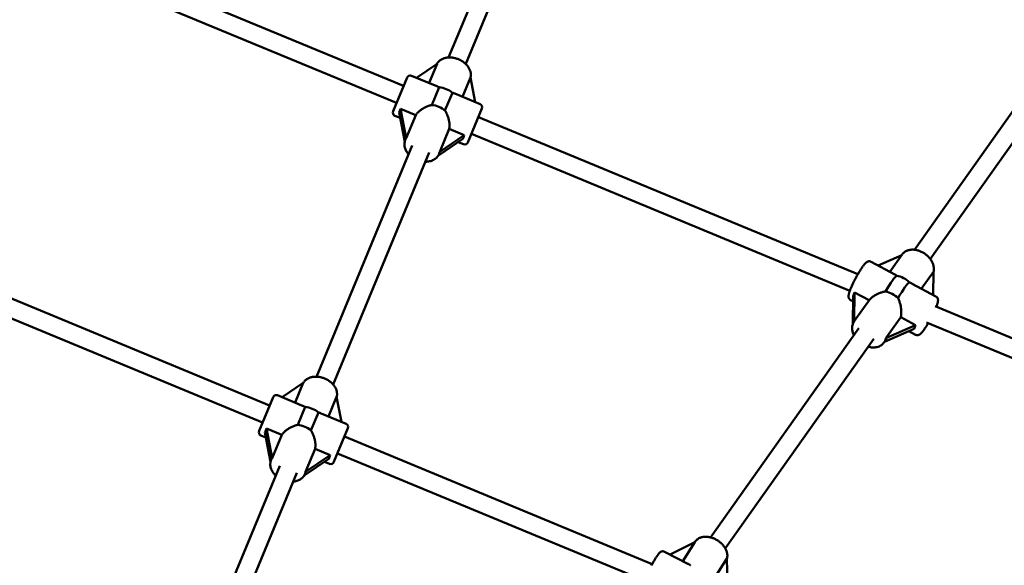
# Model space of a CAD drawing. Extents: x 1624 to 13365, y -153 to 18784.
# Drawn here: x 7254 to 8116, y 8177 to 8654 of the extents above; entities that cross this region are included whole.
import ezdxf

# ---------------------------------------------------------------- set-up
doc = ezdxf.new("R2010")
doc.units = 0
doc.header["$LTSCALE"] = 90.909091
doc.layers.add('Kóta (ISO)', color=7, linetype='Continuous', lineweight=25)
doc.layers.add('Viditelná (ISO)', color=7, linetype='Continuous', lineweight=50)
doc.styles.add('Text poznámky (DIN)', font='isocpeur.ttf')
doc.dimstyles.new('Výchozí (DIN)', dxfattribs={"dimscale": 90.909091, "dimtxt": 3.5, "dimasz": 2.5, "dimexe": 3.175, "dimexo": 0.8, "dimgap": 0.8, "dimtad": 1, "dimdec": 1, "dimlfac": 0.001, "dimrnd": 1e-08, "dimtxsty": 'Text poznámky (DIN)', "dimcen": 0.09, "dimdle": 10, "dimclrd": 256, "dimclre": 256, "dimclrt": 256, "dimadec": 0, "dimazin": 0, "dimtfac": 1, "dimtofl": 0, "dimtmove": 0, "dimatfit": 3, "dimfxl": 0, "dimtolj": 1, "dimtzin": 0, "dimlwd": -1, "dimlwe": -1, "dimarcsym": 0})

# ---------------------------------------------------------------- blocks, each defined once
blk = doc.blocks.new('*D7')
at = {"layer": 'Defpoints', "color": 0}
for p in [(3194.13, 12553.87), (3194.13, 6705.18), (10504.51, 6705.18)]:
    blk.add_point(p, dxfattribs=at)
at = {"layer": 'Kóta (ISO)'}
for p, q in [((3194.13, 6777.91), (3194.13, 12842.51)), ((10504.51, 6777.91), (10504.51, 12842.51)), ((10277.24, 12553.87), (3421.4, 12553.87))]:
    blk.add_line(p, q, dxfattribs=at)
for points in [[(3421.4, 12591.75), (3421.4, 12515.99), (3194.13, 12553.87)], [(10277.24, 12591.75), (10277.24, 12515.99), (10504.51, 12553.87)]]:
    blk.add_solid(points, dxfattribs=at)
at = {"layer": 'Kóta (ISO)', "insert": (6252.73, 13008.42), "char_height": 318.182, "attachment_point": 1, "style": 'Text poznámky (DIN)'}
blk.add_mtext('\\A1; 7,4 m', dxfattribs=at)

msp = doc.modelspace()

# ---------------------------------------------------------------- linework, layer by layer
at = {"layer": 'Viditelná (ISO)'}
for p, q in [((7713.37, 8823.81), (7629.57, 8621.22)), ((7728.16, 8817.69), (7644.54, 8615.54)), ((7590.07, 8596.28), (7284.55, 8722.83)), ((7583.94, 8581.5), (7278.76, 8707.91)), ((8168.49, 8637.94), (8037.4, 8452.98)), ((8181.36, 8628.42), (8051.23, 8444.83)), ((7601.29, 8603.54), (7619.44, 8615.72)), ((7619.44, 8615.72), (7612.47, 8598.91)), ((7580.88, 8574.11), (7593.13, 8603.67)), ((7619.21, 8596.12), (7597.05, 8605.3)), ((7641.68, 8586.81), (7648.64, 8603.63)), ((7648.64, 8603.63), (7652.86, 8582.18)), ((7621.27, 8595.17), (7614.83, 8579.63)), ((7626.37, 8574.85), (7632.81, 8590.39)), ((7657.1, 8580.42), (7634.94, 8589.6)), ((7587.04, 8568.31), (7582.51, 8570.19)), ((7586.11, 8573.04), (7591.12, 8547.54)), ((7587.47, 8576.34), (7600.83, 8570.8)), ((7592.51, 8550.72), (7587.47, 8576.34)), ((7600.83, 8570.8), (7592.51, 8550.72)), ((7658.72, 8576.5), (7646.48, 8546.94)), ((7987.81, 8431.53), (7655.66, 8569.11)), ((7621.78, 8538.77), (7630.03, 8558.71)), ((7643.3, 8553.21), (7621.78, 8538.77)), ((7630.03, 8558.71), (7643.3, 8553.21)), ((7980.83, 8417.11), (7649.54, 8554.33)), ((7597.71, 8544.19), (7514.01, 8341.83)), ((7591.76, 8549.42), (7591.61, 8549.05)), ((7620.56, 8535.58), (7641.93, 8549.92)), ((7642.56, 8545.32), (7637.93, 8547.23)), ((7612.49, 8538.07), (7528.49, 8334.97)), ((7621.39, 8537.32), (7621.17, 8536.8)), ((8005.5, 8439.21), (8026.22, 8448.3)), ((8015.77, 8433.72), (8026.58, 8448.79)), ((7999.38, 8442.48), (8020.23, 8431.34)), ((8043.41, 8418.95), (8053.97, 8433.67)), ((8053.97, 8433.67), (8053.78, 8413.41)), ((8035.36, 8423.25), (8056.21, 8412.11)), ((7472.78, 8316.54), (7220.45, 8421.06)), ((7984.69, 8390.37), (7984.92, 8415.6)), ((7984.92, 8415.6), (7997.83, 8408.7)), ((7466.65, 8301.76), (7215.24, 8405.9)), ((7981.47, 8408.96), (7983.62, 8407.81)), ((7983.66, 8412.25), (7983.44, 8387.98)), ((7998.05, 8409), (7984.68, 8390.35)), ((8362.8, 8276.21), (8055.6, 8403.45)), ((8012.33, 8375.6), (8025.47, 8393.93)), ((8025.47, 8393.93), (8038.39, 8387.02)), ((8353.12, 8262.9), (8048.03, 8389.27)), ((7988.76, 8384.36), (7858.94, 8201.19)), ((8011.07, 8372.25), (8037.13, 8383.68)), ((8038.39, 8387.02), (8012.33, 8375.6)), ((8032.54, 8381.67), (8038.3, 8378.59)), ((8001.79, 8375.07), (7871.74, 8191.59)), ((8011.08, 8372.26), (8010.68, 8371.7)), ((7483.88, 8323.85), (7502.32, 8336.39)), ((7502.32, 8336.39), (7495.18, 8319.17)), ((7463.59, 8294.37), (7475.84, 8323.93)), ((7501.67, 8316.48), (7479.76, 8325.56)), ((7524.39, 8307.07), (7531.52, 8324.29)), ((7531.52, 8324.29), (7535.69, 8302.39)), ((7503.97, 8315.41), (7497.45, 8299.66)), ((7508.99, 8294.88), (7515.51, 8310.63)), ((7539.81, 8300.68), (7517.9, 8309.76)), ((7468.76, 8293.16), (7473.67, 8267.4)), ((7470.11, 8296.41), (7483.47, 8290.88)), ((7475.04, 8270.53), (7470.11, 8296.41)), ((7541.43, 8296.76), (7529.19, 8267.2)), ((7469.62, 8288.62), (7465.22, 8290.45)), ((7483.47, 8290.88), (7475.04, 8270.53)), ((7807.76, 8177.79), (7538.37, 8289.37)), ((7504.3, 8258.58), (7512.67, 8278.78)), ((7512.67, 8278.78), (7525.93, 8273.29)), ((7474.3, 8269.25), (7474.14, 8268.88)), ((7503.11, 8255.44), (7524.58, 8270.04)), ((7525.93, 8273.29), (7504.3, 8258.58)), ((7525.27, 8265.57), (7520.76, 8267.44)), ((7800.84, 8163.33), (7532.25, 8274.59)), ((7481.77, 8263.88), (7416.72, 8106.63)), ((7496.55, 8257.76), (7430.84, 8098.92)), ((7503.92, 8257.16), (7503.7, 8256.63)), ((7823.45, 8186.12), (7845.04, 8197)), ((7845.04, 8197), (7834.52, 8180.47)), ((7845.04, 8197), (7845.12, 8197.13)), ((7838.98, 8178.19), (7818.43, 8188.69)), ((7862.52, 8166.16), (7873.04, 8182.69)), ((7873.04, 8182.69), (7873.59, 8160.5))]:
    msp.add_line(p, q, dxfattribs=at)
at = {"layer": 'Viditelná (ISO)', "flags": 128}
for points in [[(7648.68, 8603.43), (7648.82, 8604.03), (7648.92, 8604.65), (7648.98, 8605.27), (7649.01, 8605.89), (7649, 8606.51), (7648.95, 8607.14), (7648.86, 8607.76), (7648.74, 8608.37), (7648.59, 8608.99), (7648.4, 8609.59), (7648.18, 8610.19), (7647.94, 8610.78), (7647.66, 8611.36), (7647.35, 8611.93), (7647.02, 8612.48), (7646.66, 8613.03), (7646.28, 8613.56), (7645.87, 8614.08), (7645.44, 8614.59), (7644.98, 8615.08), (7644.51, 8615.56), (7644.02, 8616.02), (7643.5, 8616.47), (7642.97, 8616.9), (7642.42, 8617.31), (7641.86, 8617.71), (7641.27, 8618.08), (7640.68, 8618.44), (7640.07, 8618.78), (7639.45, 8619.1), (7638.82, 8619.4), (7638.18, 8619.68), (7637.53, 8619.93), (7636.88, 8620.17), (7636.21, 8620.38), (7635.54, 8620.57), (7634.87, 8620.74), (7634.19, 8620.88), (7633.51, 8621), (7632.83, 8621.1), (7632.15, 8621.17), (7631.47, 8621.22), (7630.8, 8621.24), (7630.12, 8621.24), (7629.46, 8621.21), (7628.79, 8621.16), (7628.14, 8621.08), (7627.49, 8620.97), (7626.85, 8620.84), (7626.22, 8620.68), (7625.6, 8620.5), (7624.99, 8620.28), (7624.4, 8620.04), (7623.82, 8619.77), (7623.26, 8619.48), (7622.72, 8619.15), (7622.2, 8618.8), (7621.7, 8618.42), (7621.23, 8618.01), (7620.78, 8617.58), (7620.35, 8617.13), (7619.96, 8616.64), (7619.6, 8616.14), (7619.27, 8615.61)], [(7621.27, 8595.17), (7621.18, 8595.22), (7621.1, 8595.26), (7621.01, 8595.3), (7620.92, 8595.35), (7620.83, 8595.39), (7620.74, 8595.43), (7620.66, 8595.47), (7620.57, 8595.51), (7620.48, 8595.55), (7620.4, 8595.59), (7620.31, 8595.63), (7620.22, 8595.67), (7620.14, 8595.71), (7620.05, 8595.75), (7619.97, 8595.79), (7619.88, 8595.83), (7619.8, 8595.87), (7619.71, 8595.9), (7619.63, 8595.94), (7619.55, 8595.98), (7619.46, 8596.01), (7619.38, 8596.05), (7619.3, 8596.08), (7619.21, 8596.12)], [(7634.94, 8589.6), (7634.85, 8589.64), (7634.77, 8589.67), (7634.69, 8589.71), (7634.6, 8589.74), (7634.52, 8589.77), (7634.43, 8589.81), (7634.35, 8589.84), (7634.26, 8589.87), (7634.17, 8589.91), (7634.08, 8589.94), (7634, 8589.97), (7633.91, 8590.01), (7633.82, 8590.04), (7633.73, 8590.07), (7633.64, 8590.1), (7633.55, 8590.14), (7633.46, 8590.17), (7633.37, 8590.2), (7633.28, 8590.23), (7633.18, 8590.27), (7633.09, 8590.3), (7633, 8590.33), (7632.91, 8590.36), (7632.81, 8590.39)], [(7600.83, 8570.8), (7601.17, 8571.29), (7601.55, 8571.78), (7601.96, 8572.27), (7602.4, 8572.75), (7602.87, 8573.23), (7603.37, 8573.7), (7603.89, 8574.16), (7604.43, 8574.62), (7605, 8575.06), (7605.58, 8575.48), (7606.17, 8575.89), (7606.78, 8576.29), (7607.39, 8576.67), (7608.01, 8577.02), (7608.64, 8577.36), (7609.28, 8577.69), (7609.93, 8578), (7610.6, 8578.3), (7611.29, 8578.57), (7611.98, 8578.83), (7612.69, 8579.07), (7613.4, 8579.29), (7614.11, 8579.47), (7614.83, 8579.63)], [(7626.37, 8574.85), (7626.77, 8574.23), (7627.15, 8573.59), (7627.5, 8572.94), (7627.83, 8572.27), (7628.14, 8571.6), (7628.42, 8570.91), (7628.69, 8570.23), (7628.93, 8569.55), (7629.15, 8568.86), (7629.35, 8568.18), (7629.54, 8567.49), (7629.71, 8566.79), (7629.86, 8566.08), (7629.99, 8565.37), (7630.1, 8564.66), (7630.18, 8563.95), (7630.25, 8563.24), (7630.29, 8562.55), (7630.31, 8561.86), (7630.3, 8561.19), (7630.27, 8560.54), (7630.22, 8559.91), (7630.14, 8559.29), (7630.03, 8558.71)], [(7594.55, 8536.55), (7593.97, 8537.22), (7593.44, 8537.92), (7592.94, 8538.64), (7592.5, 8539.38), (7592.1, 8540.14), (7591.75, 8540.92), (7591.46, 8541.71), (7591.22, 8542.52), (7591.04, 8543.34), (7590.92, 8544.17), (7590.87, 8545), (7590.88, 8545.83), (7590.96, 8546.65), (7591.11, 8547.47), (7591.32, 8548.27), (7591.61, 8549.05)], [(7621.17, 8536.8), (7620.99, 8536.39), (7620.79, 8535.99), (7620.58, 8535.61), (7620.34, 8535.23), (7620.09, 8534.86), (7619.82, 8534.5), (7619.24, 8533.83), (7618.6, 8533.2), (7617.91, 8532.63), (7617.17, 8532.12), (7616.39, 8531.66), (7615.57, 8531.26), (7614.72, 8530.92), (7613.84, 8530.63), (7612.94, 8530.4), (7612.02, 8530.23), (7611.08, 8530.1), (7610.13, 8530.04), (7609.16, 8530.02)], [(8053.96, 8432.93), (8054.12, 8433.52), (8054.24, 8434.12), (8054.33, 8434.73), (8054.39, 8435.34), (8054.41, 8435.95), (8054.4, 8436.57), (8054.35, 8437.19), (8054.28, 8437.81), (8054.17, 8438.42), (8054.04, 8439.04), (8053.87, 8439.65), (8053.68, 8440.25), (8053.46, 8440.85), (8053.21, 8441.45), (8052.94, 8442.04), (8052.64, 8442.62), (8052.32, 8443.19), (8051.98, 8443.75), (8051.61, 8444.31), (8051.22, 8444.85), (8050.81, 8445.38), (8050.39, 8445.9), (8049.94, 8446.41), (8049.47, 8446.9), (8048.99, 8447.38), (8048.49, 8447.85), (8047.97, 8448.3), (8047.44, 8448.73), (8046.89, 8449.15), (8046.33, 8449.55), (8045.76, 8449.93), (8045.18, 8450.29), (8044.59, 8450.63), (8043.99, 8450.95), (8043.37, 8451.26), (8042.76, 8451.54), (8042.13, 8451.8), (8041.5, 8452.03), (8040.86, 8452.25), (8040.23, 8452.44), (8039.58, 8452.6), (8038.94, 8452.74), (8038.29, 8452.86), (8037.65, 8452.95), (8037, 8453.02), (8036.36, 8453.06), (8035.72, 8453.07), (8035.09, 8453.05), (8034.46, 8453.01), (8033.83, 8452.94), (8033.22, 8452.84), (8032.61, 8452.71), (8032.01, 8452.55), (8031.42, 8452.36), (8030.85, 8452.14), (8030.29, 8451.88), (8029.75, 8451.6), (8029.22, 8451.29), (8028.72, 8450.94), (8028.24, 8450.57), (8027.78, 8450.16), (8027.35, 8449.73), (8026.95, 8449.27), (8026.58, 8448.79)], [(7981.47, 8408.96), (7981.21, 8409.12), (7980.97, 8409.3), (7980.75, 8409.49), (7980.55, 8409.69), (7980.38, 8409.9), (7980.24, 8410.1), (7980.12, 8410.31), (7980.02, 8410.5), (7979.87, 8410.87), (7979.77, 8411.21), (7979.71, 8411.52), (7979.68, 8411.79), (7979.66, 8412.05), (7979.66, 8412.3), (7979.68, 8412.75), (7979.73, 8413.19), (7979.79, 8413.62), (7979.88, 8414.07), (7979.99, 8414.52), (7980.11, 8414.98), (7980.25, 8415.45), (7980.4, 8415.94), (7980.58, 8416.44), (7980.77, 8416.96), (7980.97, 8417.5), (7981.19, 8418.07), (7981.42, 8418.66), (7981.67, 8419.26), (7981.93, 8419.88), (7982.21, 8420.52), (7982.49, 8421.17), (7982.79, 8421.83), (7983.1, 8422.51), (7983.43, 8423.19), (7983.76, 8423.88), (7984.1, 8424.58), (7984.45, 8425.29), (7984.81, 8425.99), (7985.17, 8426.71), (7985.54, 8427.42), (7985.92, 8428.13), (7986.3, 8428.84), (7986.69, 8429.54), (7987.08, 8430.24), (7987.47, 8430.93), (7987.86, 8431.61), (7988.25, 8432.29), (7988.64, 8432.95), (7989.03, 8433.59), (7989.42, 8434.23), (7989.8, 8434.84), (7990.18, 8435.44), (7990.56, 8436.03), (7990.93, 8436.59), (7991.29, 8437.13), (7991.65, 8437.65), (7992, 8438.15), (7992.35, 8438.62), (7992.69, 8439.07), (7993.02, 8439.5), (7993.34, 8439.9), (7993.64, 8440.28), (7993.95, 8440.63), (7994.25, 8440.97), (7994.56, 8441.28), (7994.89, 8441.58), (7995.23, 8441.86), (7995.6, 8442.13), (7995.8, 8442.27), (7996.03, 8442.4), (7996.28, 8442.52), (7996.57, 8442.64), (7996.9, 8442.75), (7997.3, 8442.83), (7997.52, 8442.86), (7997.75, 8442.87), (7998, 8442.86), (7998.26, 8442.84), (7998.54, 8442.79), (7998.82, 8442.71), (7999.1, 8442.61), (7999.38, 8442.48)], [(8022.07, 8430.25), (8021.99, 8430.3), (8021.91, 8430.35), (8021.83, 8430.4), (8021.75, 8430.45), (8021.67, 8430.5), (8021.59, 8430.55), (8021.51, 8430.59), (8021.43, 8430.64), (8021.36, 8430.69), (8021.28, 8430.74), (8021.2, 8430.78), (8021.13, 8430.83), (8021.05, 8430.87), (8020.97, 8430.92), (8020.9, 8430.96), (8020.82, 8431.01), (8020.75, 8431.05), (8020.67, 8431.09), (8020.6, 8431.13), (8020.52, 8431.18), (8020.45, 8431.22), (8020.38, 8431.26), (8020.3, 8431.3), (8020.23, 8431.34)], [(8035.36, 8423.25), (8035.26, 8423.3), (8035.17, 8423.35), (8035.08, 8423.4), (8034.98, 8423.45), (8034.89, 8423.5), (8034.79, 8423.55), (8034.69, 8423.6), (8034.6, 8423.64), (8034.5, 8423.69), (8034.4, 8423.74), (8034.3, 8423.79), (8034.21, 8423.84), (8034.11, 8423.89), (8034.01, 8423.93), (8033.91, 8423.98), (8033.81, 8424.03), (8033.71, 8424.08), (8033.6, 8424.13), (8033.5, 8424.17), (8033.4, 8424.22), (8033.3, 8424.27), (8033.2, 8424.32), (8033.09, 8424.36), (8032.99, 8424.41)], [(7998.05, 8409), (7998.4, 8409.46), (7998.78, 8409.92), (7999.2, 8410.37), (7999.65, 8410.81), (8000.12, 8411.24), (8000.63, 8411.66), (8001.15, 8412.07), (8001.7, 8412.47), (8002.27, 8412.85), (8002.86, 8413.21), (8003.45, 8413.55), (8004.06, 8413.88), (8004.68, 8414.19), (8005.3, 8414.48), (8005.92, 8414.75), (8006.57, 8415.01), (8007.23, 8415.25), (8007.9, 8415.47), (8008.58, 8415.68), (8009.28, 8415.86), (8009.98, 8416.02), (8010.69, 8416.16), (8011.4, 8416.27), (8012.11, 8416.36)], [(8023.03, 8410.52), (8023.36, 8409.87), (8023.66, 8409.2), (8023.94, 8408.52), (8024.2, 8407.83), (8024.43, 8407.13), (8024.65, 8406.42), (8024.85, 8405.72), (8025.02, 8405.01), (8025.18, 8404.31), (8025.32, 8403.61), (8025.45, 8402.9), (8025.56, 8402.18), (8025.65, 8401.46), (8025.73, 8400.73), (8025.79, 8400), (8025.83, 8399.27), (8025.85, 8398.55), (8025.85, 8397.84), (8025.84, 8397.14), (8025.8, 8396.46), (8025.75, 8395.79), (8025.68, 8395.15), (8025.58, 8394.52), (8025.47, 8393.93)], [(8056.21, 8412.11), (8056.48, 8411.94), (8056.74, 8411.76), (8056.97, 8411.55), (8057.17, 8411.34), (8057.34, 8411.12), (8057.48, 8410.9), (8057.6, 8410.69), (8057.7, 8410.49), (8057.84, 8410.1), (8057.93, 8409.76), (8057.98, 8409.45), (8058.01, 8409.16), (8058.02, 8408.9), (8058.02, 8408.65), (8057.99, 8408.18), (8057.93, 8407.72), (8057.85, 8407.26), (8057.75, 8406.79), (8057.63, 8406.31), (8057.49, 8405.81), (8057.33, 8405.31), (8057.15, 8404.78), (8056.96, 8404.24), (8056.74, 8403.67), (8056.52, 8403.07)], [(7984.43, 8378.25), (7984.07, 8379), (7983.76, 8379.76), (7983.49, 8380.53), (7983.26, 8381.31), (7983.09, 8382.1), (7982.96, 8382.89), (7982.88, 8383.68), (7982.85, 8384.47), (7982.88, 8385.26), (7982.96, 8386.04), (7983.11, 8386.81), (7983.3, 8387.56), (7983.56, 8388.3), (7983.88, 8389.01), (7984.25, 8389.7), (7984.68, 8390.35)], [(8049.38, 8388.71), (8049.07, 8388.18), (8048.75, 8387.65), (8048.44, 8387.13), (8048.12, 8386.63), (8047.81, 8386.13), (8047.51, 8385.65), (8047.2, 8385.17), (8046.9, 8384.71), (8046.6, 8384.27), (8046.31, 8383.84), (8046.02, 8383.42), (8045.74, 8383.01), (8045.45, 8382.62), (8045.18, 8382.25), (8044.91, 8381.89), (8044.64, 8381.55), (8044.38, 8381.22), (8044.13, 8380.91), (8043.64, 8380.34), (8043.14, 8379.82), (8042.61, 8379.34), (8042.32, 8379.12), (8042.02, 8378.9), (8041.67, 8378.69), (8041.47, 8378.58), (8041.25, 8378.49), (8041, 8378.4), (8040.72, 8378.31), (8040.4, 8378.25), (8040.04, 8378.21), (8039.64, 8378.21), (8039.2, 8378.27), (8038.75, 8378.4), (8038.3, 8378.59)], [(8010.68, 8371.7), (8010.4, 8371.34), (8010.11, 8370.98), (8009.8, 8370.64), (8009.47, 8370.32), (8009.12, 8370.01), (8008.76, 8369.72), (8008.39, 8369.44), (8008, 8369.19), (8007.61, 8368.95), (8007.2, 8368.72), (8006.78, 8368.52), (8006.35, 8368.33), (8005.48, 8368.02), (8004.57, 8367.77), (8003.64, 8367.59), (8002.69, 8367.47), (8001.73, 8367.43), (8000.76, 8367.44), (7999.79, 8367.52), (7998.81, 8367.66), (7997.83, 8367.86), (7996.85, 8368.11)], [(7531.56, 8324.09), (7531.7, 8324.69), (7531.8, 8325.3), (7531.86, 8325.92), (7531.89, 8326.54), (7531.87, 8327.16), (7531.82, 8327.78), (7531.74, 8328.4), (7531.61, 8329.02), (7531.46, 8329.62), (7531.27, 8330.23), (7531.05, 8330.82), (7530.8, 8331.41), (7530.52, 8331.98), (7530.21, 8332.55), (7529.88, 8333.1), (7529.52, 8333.65), (7529.13, 8334.18), (7528.72, 8334.69), (7528.29, 8335.2), (7527.83, 8335.69), (7527.36, 8336.16), (7526.86, 8336.62), (7526.35, 8337.07), (7525.82, 8337.49), (7525.27, 8337.9), (7524.7, 8338.3), (7524.12, 8338.67), (7523.52, 8339.03), (7522.92, 8339.37), (7522.3, 8339.68), (7521.67, 8339.98), (7521.03, 8340.26), (7520.38, 8340.52), (7519.72, 8340.75), (7519.06, 8340.96), (7518.39, 8341.16), (7517.72, 8341.32), (7517.04, 8341.47), (7516.36, 8341.59), (7515.68, 8341.69), (7515, 8341.76), (7514.33, 8341.81), (7513.65, 8341.84), (7512.98, 8341.84), (7512.31, 8341.82), (7511.65, 8341.76), (7510.99, 8341.69), (7510.35, 8341.59), (7509.71, 8341.46), (7509.08, 8341.3), (7508.46, 8341.12), (7507.86, 8340.91), (7507.27, 8340.67), (7506.69, 8340.41), (7506.13, 8340.12), (7505.59, 8339.8), (7505.07, 8339.45), (7504.57, 8339.07), (7504.1, 8338.67), (7503.65, 8338.24), (7503.23, 8337.78), (7502.83, 8337.3), (7502.47, 8336.8), (7502.15, 8336.27)], [(7503.97, 8315.41), (7503.87, 8315.46), (7503.77, 8315.51), (7503.68, 8315.56), (7503.58, 8315.61), (7503.48, 8315.66), (7503.38, 8315.7), (7503.28, 8315.75), (7503.18, 8315.8), (7503.09, 8315.84), (7502.99, 8315.89), (7502.89, 8315.94), (7502.8, 8315.98), (7502.7, 8316.03), (7502.61, 8316.07), (7502.51, 8316.11), (7502.42, 8316.16), (7502.32, 8316.2), (7502.23, 8316.24), (7502.13, 8316.28), (7502.04, 8316.32), (7501.95, 8316.36), (7501.85, 8316.4), (7501.76, 8316.44), (7501.67, 8316.48)], [(7517.9, 8309.76), (7517.81, 8309.8), (7517.71, 8309.83), (7517.62, 8309.87), (7517.53, 8309.91), (7517.43, 8309.95), (7517.34, 8309.98), (7517.24, 8310.02), (7517.14, 8310.06), (7517.04, 8310.09), (7516.95, 8310.13), (7516.85, 8310.17), (7516.75, 8310.2), (7516.65, 8310.24), (7516.55, 8310.27), (7516.45, 8310.31), (7516.35, 8310.35), (7516.24, 8310.38), (7516.14, 8310.42), (7516.04, 8310.45), (7515.93, 8310.49), (7515.83, 8310.52), (7515.72, 8310.56), (7515.62, 8310.59), (7515.51, 8310.63)], [(7483.47, 8290.88), (7483.81, 8291.36), (7484.18, 8291.85), (7484.59, 8292.33), (7485.03, 8292.81), (7485.49, 8293.28), (7485.99, 8293.75), (7486.51, 8294.21), (7487.05, 8294.66), (7487.62, 8295.1), (7488.2, 8295.52), (7488.79, 8295.93), (7489.4, 8296.32), (7490.01, 8296.7), (7490.63, 8297.05), (7491.25, 8297.39), (7491.89, 8297.72), (7492.55, 8298.03), (7493.22, 8298.32), (7493.9, 8298.6), (7494.6, 8298.86), (7495.3, 8299.1), (7496.01, 8299.31), (7496.73, 8299.5), (7497.45, 8299.66)], [(7508.99, 8294.88), (7509.39, 8294.26), (7509.76, 8293.62), (7510.11, 8292.97), (7510.44, 8292.3), (7510.75, 8291.62), (7511.04, 8290.94), (7511.3, 8290.26), (7511.55, 8289.58), (7511.77, 8288.89), (7511.97, 8288.22), (7512.16, 8287.53), (7512.32, 8286.83), (7512.47, 8286.12), (7512.61, 8285.41), (7512.72, 8284.7), (7512.8, 8283.99), (7512.87, 8283.29), (7512.91, 8282.6), (7512.93, 8281.92), (7512.93, 8281.25), (7512.9, 8280.6), (7512.85, 8279.97), (7512.77, 8279.37), (7512.67, 8278.78)], [(7478.23, 8255.35), (7477.52, 8256.04), (7476.85, 8256.77), (7476.24, 8257.52), (7475.67, 8258.31), (7475.16, 8259.12), (7474.71, 8259.95), (7474.31, 8260.81), (7473.99, 8261.68), (7473.73, 8262.58), (7473.55, 8263.48), (7473.44, 8264.4), (7473.42, 8264.85), (7473.41, 8265.31), (7473.43, 8265.77), (7473.47, 8266.23), (7473.53, 8266.68), (7473.61, 8267.13), (7473.71, 8267.58), (7473.83, 8268.02), (7473.98, 8268.45), (7474.14, 8268.88)], [(7503.7, 8256.63), (7503.37, 8255.91), (7502.98, 8255.22), (7502.53, 8254.57), (7502.03, 8253.95), (7501.48, 8253.38), (7500.89, 8252.84), (7500.25, 8252.36), (7499.58, 8251.91), (7498.88, 8251.52), (7498.15, 8251.17), (7497.4, 8250.86), (7496.62, 8250.6), (7495.82, 8250.38), (7495.01, 8250.21), (7494.18, 8250.08), (7493.33, 8250)], [(7873.06, 8181.93), (7873.24, 8182.52), (7873.38, 8183.12), (7873.48, 8183.73), (7873.54, 8184.35), (7873.57, 8184.97), (7873.56, 8185.59), (7873.52, 8186.21), (7873.44, 8186.83), (7873.33, 8187.45), (7873.18, 8188.07), (7873.01, 8188.68), (7872.8, 8189.28), (7872.57, 8189.88), (7872.31, 8190.48), (7872.02, 8191.06), (7871.71, 8191.64), (7871.37, 8192.21), (7871.01, 8192.77), (7870.63, 8193.31), (7870.22, 8193.85), (7869.79, 8194.38), (7869.34, 8194.89), (7868.87, 8195.39), (7868.38, 8195.88), (7867.88, 8196.35), (7867.35, 8196.8), (7866.81, 8197.24), (7866.26, 8197.67), (7865.69, 8198.07), (7865.11, 8198.46), (7864.52, 8198.83), (7863.91, 8199.18), (7863.3, 8199.52), (7862.67, 8199.83), (7862.04, 8200.12), (7861.4, 8200.38), (7860.76, 8200.63), (7860.11, 8200.85), (7859.45, 8201.05), (7858.8, 8201.23), (7858.14, 8201.38), (7857.48, 8201.51), (7856.82, 8201.61), (7856.16, 8201.69), (7855.5, 8201.74), (7854.85, 8201.76), (7854.2, 8201.76), (7853.55, 8201.73), (7852.92, 8201.67), (7852.29, 8201.58), (7851.66, 8201.46), (7851.05, 8201.31), (7850.45, 8201.13), (7849.86, 8200.92), (7849.29, 8200.68), (7848.73, 8200.41), (7848.19, 8200.11), (7847.67, 8199.77), (7847.18, 8199.4), (7846.71, 8199), (7846.26, 8198.58), (7845.85, 8198.12), (7845.47, 8197.64), (7845.12, 8197.13)], [(7818.43, 8188.69), (7818.08, 8188.84), (7817.72, 8188.95), (7817.37, 8189.01), (7817.04, 8189.04), (7816.74, 8189.03), (7816.46, 8188.99), (7816.22, 8188.94), (7816, 8188.88), (7815.8, 8188.82), (7815.63, 8188.75), (7815.33, 8188.6), (7815.09, 8188.45), (7814.88, 8188.31), (7814.53, 8188.03), (7814.23, 8187.75), (7813.95, 8187.47), (7813.69, 8187.17), (7813.42, 8186.85), (7813.16, 8186.51), (7812.88, 8186.15), (7812.6, 8185.77), (7812.32, 8185.36), (7812.02, 8184.93), (7811.71, 8184.47), (7811.4, 8183.99), (7811.08, 8183.48), (7810.75, 8182.95), (7810.41, 8182.4), (7810.07, 8181.84), (7809.72, 8181.25), (7809.36, 8180.64), (7809, 8180.01), (7808.64, 8179.37), (7808.27, 8178.72), (7807.9, 8178.05), (7807.53, 8177.37), (7807.16, 8176.69)], [(7841.39, 8176.77), (7841.29, 8176.84), (7841.18, 8176.9), (7841.07, 8176.97), (7840.97, 8177.04), (7840.86, 8177.1), (7840.76, 8177.17), (7840.66, 8177.23), (7840.55, 8177.29), (7840.45, 8177.36), (7840.35, 8177.42), (7840.25, 8177.48), (7840.15, 8177.54), (7840.05, 8177.6), (7839.95, 8177.66), (7839.85, 8177.71), (7839.75, 8177.77), (7839.65, 8177.83), (7839.56, 8177.88), (7839.46, 8177.93), (7839.36, 8177.99), (7839.27, 8178.04), (7839.17, 8178.09), (7839.08, 8178.14), (7838.98, 8178.19)]]:
    msp.add_lwpolyline(points, dxfattribs=at)
at = {"layer": 'Viditelná (ISO)'}
msp.add_circle((6844.13, 6705.18), 5220, dxfattribs=at)
for centre, start, end in [((7595.9, 8602.53), 67.5, 157.5), ((7655.95, 8577.65), 337.5, 67.5), ((7583.65, 8572.96), 157.5, 247.5), ((7643.71, 8548.09), 247.5, 337.5), ((7478.61, 8322.78), 67.5, 157.5), ((7466.36, 8293.22), 157.5, 247.5), ((7538.66, 8297.91), 337.5, 67.5), ((7526.42, 8268.35), 247.5, 337.5)]:
    msp.add_arc(centre, 3, start, end, dxfattribs=at)
for centre, major_axis, ratio, start_param, end_param in [((7623.02, 8583.08), (14.78, -6.12), 0.713119, 1.169825, 1.971767), ((7616.58, 8567.54), (-14.78, 6.12), 0.713119, 4.311418, 5.11336), ((7583.73, 8590.25), (0.9, 20.07), 0.297279, 3.696141, 3.960065), ((7655.78, 8560.41), (-13.56, -14.83), 0.297279, 5.464713, 5.728637), ((7597.34, 8521.07), (3.86, -30.23), 0.196528, 3.315676, 3.472569), ((7597.4, 8521.22), (24.1, 18.65), 0.196528, 5.952209, 6.109102), ((8013.38, 8413.45), (8.95, 16.76), 0.13156, 0.100029, 1.467205), ((8023.82, 8417.48), (13, -9.32), 0.702208, 1.355676, 2.157618), ((8024.3, 8407.62), (8.95, 16.76), 0.13156, 0.100029, 1.467205), ((7984.43, 8428.93), (-3.29, -19.75), 0.17643, 0.595662, 0.859585), ((8013.86, 8403.59), (-13, 9.32), 0.702208, 4.497268, 5.29921), ((8053.25, 8392.15), (15.47, 13), 0.405899, 2.383797, 2.647721), ((7983.82, 8361.7), (-28.27, -14.79), 0.247515, 2.714095, 3.027881), ((7505.78, 8303.44), (14.78, -6.12), 0.703892, 1.169825, 1.971767), ((7466.44, 8310.51), (0.83, 20.1), 0.292705, 3.683646, 3.94757), ((7499.25, 8287.69), (-14.78, 6.12), 0.703892, 4.311418, 5.11336), ((7479.75, 8240.61), (3.8, -30.46), 0.191213, 3.309358, 3.466251), ((7538.49, 8280.66), (-13.62, -14.8), 0.292705, 5.477208, 5.741132), ((7479.81, 8240.76), (24.22, 18.86), 0.191213, 5.958527, 6.11542)]:
    msp.add_ellipse(centre, major_axis=major_axis, ratio=ratio, start_param=start_param, end_param=end_param, dxfattribs=at)

# ---------------------------------------------------------------- dimensions: what is measured, and where the dimension line sits
at = {"layer": 'Kóta (ISO)'}
dim = msp.add_linear_dim(base=(3194.13, 12553.87), p1=(10504.51, 6705.18), p2=(3194.13, 6705.18), angle=180, text=' 7,4 m', dimstyle='Výchozí (DIN)', override={"dimdec": 1, "dimlfac": 0.001, "dimpost": '<> m', "dimtp": 0, "dimtm": 0, "dimtdec": 2}, dxfattribs=at)
dim.commit()
dim.dimension.update_dxf_attribs({"geometry": '*D7', "text_midpoint": (6849.32, 12553.87), "dimtype": 160})

doc.saveas('drawing.dxf')
